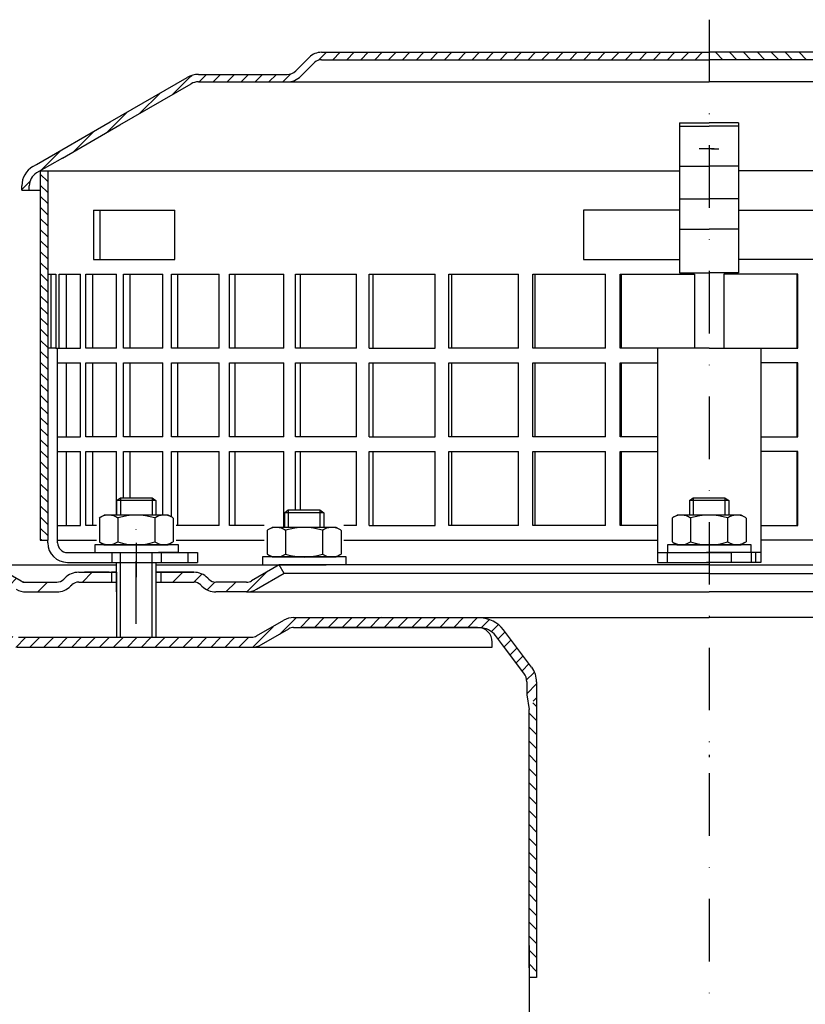
# Model space of a CAD drawing. Units: millimetres. Extents: x 2076 to 2802, y 1463 to 2278.
# Drawn here: x 2237 to 2396, y 2078 to 2278 of the extents above; entities that cross this region are included whole.
import ezdxf

# ---------------------------------------------------------------- set-up
doc = ezdxf.new("R2010")
doc.units = ezdxf.units.MM
doc.linetypes.add('STRICHLINIE', pattern=[19.05, 12.7, -6.35])
doc.linetypes.add('STRICHPUNKT', pattern=[25.4, 12.7, -6.35, 0, -6.35])
doc.layers.add('AM_8', color=1, linetype='Continuous', lineweight=25)
for name, color, linetype in [('P-0000', 7, 'Continuous'), ('P-1DEE', 7, 'Continuous'), ('P-3FF0', 7, 'Continuous')]:
    doc.layers.add(name, color=color, linetype=linetype)

msp = doc.modelspace()

# ---------------------------------------------------------------- hatches: boundary and pattern name
at = {"layer": 'AM_8'}
h = msp.add_hatch(dxfattribs=at)
h.set_pattern_fill('ANSI31', color=256, scale=0.5, style=0)
h.set_pattern_definition([(135, (2880.4871, 1409.9792), (1.122532, 1.122532), [])])
h.paths.add_polyline_path([(2241.1, 2229.61), (2241.1, 2247.61), (2242.6, 2247.61), (2242.6, 2172.61), (2241.1, 2172.61), (2241.1, 2187.61)])
at = {"layer": 'P-0000', "linetype": 'Continuous'}
h = msp.add_hatch(dxfattribs=at)
h.set_pattern_fill('_U', color=3, scale=5, angle=45, style=0, pattern_type=0)
h.set_pattern_definition([(45, (2317.55, 2302.731), (-3.53553, 3.53553), [])])
edge = h.paths.add_edge_path()
edge.add_arc((2244.43, 2166.11), 2, 270, 315)
edge.add_line((2245.84, 2164.69), (2246.08, 2164.93))
edge.add_arc((2248.91, 2162.11), 4, 90, 135, ccw=False)
edge.add_line((2248.91, 2166.11), (2251.35, 2166.11))
edge.add_line((2251.35, 2166.11), (2252.76, 2166.11))
edge.add_line((2252.76, 2166.11), (2255.58, 2166.11))
edge.add_line((2255.58, 2166.11), (2255.58, 2164.11))
edge.add_line((2255.58, 2164.11), (2248.91, 2164.11))
edge.add_line((2248.91, 2164.11), (2248.08, 2164.11))
edge.add_line((2248.08, 2164.11), (2247.5, 2163.52))
edge.add_line((2247.5, 2163.52), (2247.25, 2163.28))
edge.add_arc((2244.43, 2166.11), 4, 270, 315, ccw=False)
edge.add_line((2244.43, 2162.11), (2238.18, 2162.11))
edge.add_arc((2238.18, 2166.11), 4, 240, 270, ccw=False)
edge.add_line((2236.18, 2162.64), (2230.58, 2165.87))
edge.add_line((2230.58, 2165.87), (2231.58, 2167.61))
edge.add_line((2231.58, 2167.61), (2237.18, 2164.37))
edge.add_arc((2238.18, 2166.11), 2, 240, 270)
edge.add_line((2238.18, 2164.11), (2244.43, 2164.11))
h = msp.add_hatch(dxfattribs=at)
h.set_pattern_fill('_U', color=3, scale=3, angle=45, style=0, pattern_type=0)
h.set_pattern_definition([(45, (2317.55, 2302.7312), (-2.12132, 2.12132), [])])
edge = h.paths.add_edge_path()
edge.add_line((2289.58, 2167.61), (2283.98, 2164.37))
edge.add_line((2283.98, 2164.37), (2283.52, 2164.11))
edge.add_line((2283.52, 2164.11), (2282.98, 2164.11))
edge.add_line((2282.98, 2164.11), (2276.74, 2164.11))
edge.add_line((2276.74, 2164.11), (2275.91, 2164.11))
edge.add_line((2275.91, 2164.11), (2275.33, 2164.69))
edge.add_line((2275.33, 2164.69), (2275.08, 2164.93))
edge.add_arc((2272.25, 2162.11), 4, 45, 90)
edge.add_line((2272.25, 2166.11), (2265.58, 2166.11))
edge.add_line((2265.58, 2166.11), (2265.58, 2164.11))
edge.add_line((2265.58, 2164.11), (2272.25, 2164.11))
edge.add_line((2272.25, 2164.11), (2273.08, 2164.11))
edge.add_line((2273.08, 2164.11), (2273.67, 2163.52))
edge.add_line((2273.67, 2163.52), (2273.91, 2163.28))
edge.add_arc((2276.74, 2166.11), 4, 225, 270)
edge.add_line((2276.74, 2162.11), (2282.98, 2162.11))
edge.add_arc((2282.98, 2166.11), 4, 270, 300)
edge.add_line((2284.98, 2162.64), (2290.58, 2165.87))
edge.add_line((2290.58, 2165.87), (2289.58, 2167.61))
at = {"layer": 'P-1DEE', "linetype": 'Continuous'}
h = msp.add_hatch(dxfattribs=at)
h.set_pattern_fill('_U', color=3, scale=2, angle=-45, style=0, pattern_type=0)
h.set_pattern_definition([(225, (2218.2065, 2199.1987), (-1.414214, 1.414214), [])])
edge = h.paths.add_edge_path()
edge.add_line((2376.85, 2271.67), (2376.85, 2270.17))
edge.add_line((2376.85, 2270.17), (2298.18, 2270.17))
edge.add_arc((2298.18, 2268.17), 2, 450, 494.8425)
edge.add_line((2296.77, 2269.59), (2294, 2266.83))
edge.add_arc((2291.18, 2269.67), 4, 270, 314.8425, ccw=False)
edge.add_line((2291.18, 2265.67), (2273.19, 2265.67))
edge.add_arc((2273.19, 2262.67), 3, 450, 480)
edge.add_line((2271.69, 2265.27), (2245.61, 2250.21))
edge.add_line((2245.61, 2250.21), (2240.35, 2247.17))
edge.add_arc((2241.85, 2244.57), 3, 480, 540)
edge.add_line((2238.85, 2244.57), (2238.85, 2243.67))
edge.add_line((2238.85, 2243.67), (2237.35, 2243.67))
edge.add_line((2237.35, 2243.67), (2237.35, 2244.57))
edge.add_arc((2241.85, 2244.57), 4.5, 480, 540, ccw=False)
edge.add_line((2239.6, 2248.47), (2270.94, 2266.57))
edge.add_arc((2273.19, 2262.67), 4.5, 450, 480, ccw=False)
edge.add_line((2273.19, 2267.17), (2291.18, 2267.17))
edge.add_arc((2291.18, 2269.67), 2.5, 270, 314.8425)
edge.add_line((2292.94, 2267.9), (2295.71, 2270.65))
edge.add_arc((2298.18, 2268.17), 3.5, 450, 494.8425, ccw=False)
edge.add_line((2298.18, 2271.67), (2376.85, 2271.67))
h = msp.add_hatch(dxfattribs=at)
h.set_pattern_fill('_U', color=3, scale=2, angle=-45, style=0, pattern_type=0)
h.set_pattern_definition([(315, (2535.477, 2199.1987), (1.414214, 1.414214), [])])
edge = h.paths.add_edge_path()
edge.add_line((2376.83, 2271.67), (2376.83, 2270.17))
edge.add_line((2376.83, 2270.17), (2455.51, 2270.17))
edge.add_arc((2455.51, 2268.17), 2, 45.1575, 90, ccw=False)
edge.add_line((2456.92, 2269.59), (2459.69, 2266.83))
edge.add_arc((2462.51, 2269.67), 4, 225.1575, 270)
edge.add_line((2462.51, 2265.67), (2480.49, 2265.67))
edge.add_arc((2480.49, 2262.67), 3, 60, 90, ccw=False)
edge.add_line((2481.99, 2265.27), (2508.07, 2250.21))
edge.add_line((2508.07, 2250.21), (2513.33, 2247.17))
edge.add_arc((2511.83, 2244.57), 3, 0, 60, ccw=False)
edge.add_line((2514.83, 2244.57), (2514.83, 2243.67))
edge.add_line((2514.83, 2243.67), (2516.33, 2243.67))
edge.add_line((2516.33, 2243.67), (2516.33, 2244.57))
edge.add_arc((2511.83, 2244.57), 4.5, 0, 60)
edge.add_line((2514.08, 2248.47), (2482.74, 2266.57))
edge.add_arc((2480.49, 2262.67), 4.5, 60, 90)
edge.add_line((2480.49, 2267.17), (2462.51, 2267.17))
edge.add_arc((2462.51, 2269.67), 2.5, 225.1575, 270, ccw=False)
edge.add_line((2460.75, 2267.9), (2457.98, 2270.65))
edge.add_arc((2455.51, 2268.17), 3.5, 45.1575, 90)
edge.add_line((2455.51, 2271.67), (2376.83, 2271.67))
at = {"layer": 'P-3FF0', "linetype": 'Continuous'}
h = msp.add_hatch(dxfattribs=at)
h.set_pattern_fill('_U', color=3, scale=2, angle=45, style=0, pattern_type=0)
h.set_pattern_definition([(45, (3084.8212, 1755.0502), (-1.4142136, 1.4142136), [])])
edge = h.paths.add_edge_path()
edge.add_line((2227.86, 2152.33), (2226.45, 2153.75))
edge.add_line((2226.45, 2153.75), (2227.15, 2154.45))
edge.add_arc((2229.98, 2151.62), 4, 90, 135, ccw=False)
edge.add_arc((2229.98, 2151.62), 4, 60, 90, ccw=False)
edge.add_line((2231.98, 2155.09), (2235.41, 2153.1))
edge.add_arc((2236.41, 2154.83), 2, 240, 270)
edge.add_line((2236.41, 2152.83), (2236.69, 2152.83))
edge.add_line((2236.69, 2152.83), (2256.59, 2152.83))
edge.add_line((2256.59, 2152.83), (2257.39, 2152.83))
edge.add_line((2257.39, 2152.83), (2263.79, 2152.83))
edge.add_line((2263.79, 2152.83), (2264.59, 2152.83))
edge.add_line((2264.59, 2152.83), (2284.03, 2152.83))
edge.add_arc((2284.03, 2154.83), 2, -90, -60)
edge.add_line((2285.03, 2153.1), (2290.48, 2156.25))
edge.add_arc((2292.28, 2153.85), 3, 84.5198, 126.8081, ccw=False)
edge.add_line((2292.56, 2156.83), (2330.31, 2156.83))
edge.add_arc((2330.31, 2150.83), 6, 37, 90, ccw=False)
edge.add_line((2335.1, 2154.45), (2340.83, 2146.84))
edge.add_arc((2336.84, 2143.83), 5, 0, 37, ccw=False)
edge.add_line((2341.84, 2143.83), (2341.84, 2139.83))
edge.add_line((2341.84, 2139.83), (2341.25, 2139.83))
edge.add_line((2341.25, 2139.83), (2339.84, 2141.24))
edge.add_line((2339.84, 2141.24), (2339.84, 2143.83))
edge.add_arc((2336.84, 2143.83), 3, 0, 37)
edge.add_line((2339.24, 2145.64), (2335.32, 2150.83))
edge.add_line((2335.32, 2150.83), (2333.51, 2153.24))
edge.add_arc((2330.31, 2150.83), 4, 37, 90)
edge.add_line((2330.31, 2154.83), (2292.56, 2154.83))
edge.add_arc((2292.56, 2152.83), 2, 90, 120)
edge.add_line((2291.56, 2154.57), (2286.03, 2151.37))
edge.add_arc((2284.03, 2154.83), 4, -90, -60, ccw=False)
edge.add_line((2284.03, 2150.83), (2276.84, 2150.83))
edge.add_line((2276.84, 2150.83), (2236.41, 2150.83))
edge.add_arc((2236.41, 2154.83), 4, 240, 270, ccw=False)
edge.add_line((2234.41, 2151.37), (2230.98, 2153.35))
edge.add_arc((2229.98, 2151.62), 2, 60, 135)
edge.add_line((2228.56, 2153.04), (2227.86, 2152.33))
h = msp.add_hatch(dxfattribs=at)
h.set_pattern_fill('_U', color=3, scale=2, angle=-45, style=0, pattern_type=0)
h.set_pattern_definition([(315, (3084.8212, 1755.0502), (1.4142136, 1.4142136), [])])
h.paths.add_polyline_path([(2341.84, 2083.84), (2341.01, 2084.76), (2340.34, 2085.83), (2340.34, 2138.27), (2341.25, 2139.83), (2341.84, 2139.83)])

# ---------------------------------------------------------------- linework, layer by layer
for p, q in [((2242.6, 2247.61), (2242.6, 2172.61)), ((2256.58, 2162.11), (2256.58, 2168.11)), ((2256.53, 2166.11), (2256.53, 2152.9)), ((2264.53, 2166.11), (2264.53, 2152.9)), ((2339.84, 2141.24), (2340.34, 2138.27)), ((2341.84, 2083.84), (2340.34, 2083.84))]:
    msp.add_line(p, q)
at = {"layer": 'P-0000', "color": 3, "linetype": 'STRICHPUNKT'}
for p, q in [((2376.84, 2278.29), (2376.84, 1462.57)), ((2260.58, 2155.67), (2260.58, 2181.25)), ((2260.6, 2165.08), (2260.6, 2172.08)), ((2376.84, 2129.04), (2376.84, 2128.59)), ((2376.84, 2129.04), (2376.84, 2128.59))]:
    msp.add_line(p, q, dxfattribs=at)
at = {"layer": 'P-0000', "color": 7, "linetype": 'Continuous'}
for p, q in [((2370.85, 2257.37), (2370.85, 2256.68)), ((2370.85, 2257.37), (2376.85, 2257.37)), ((2382.83, 2257.37), (2376.83, 2257.37)), ((2382.83, 2257.37), (2382.83, 2256.68)), ((2370.85, 2256.68), (2376.85, 2256.68)), ((2370.85, 2256.68), (2370.85, 2248.57)), ((2382.83, 2256.68), (2376.83, 2256.68)), ((2382.83, 2256.68), (2382.83, 2248.57)), ((2376.35, 2252.05), (2374.85, 2252.05)), ((2377.85, 2252.05), (2376.35, 2252.05)), ((2377.33, 2252.05), (2378.83, 2252.05)), ((2241.1, 2247.61), (2370.85, 2247.61)), ((2241.1, 2247.61), (2241.1, 2229.61)), ((2370.85, 2248.57), (2376.85, 2248.57)), ((2370.85, 2248.57), (2370.85, 2247.61)), ((2370.85, 2247.61), (2370.85, 2241.9)), ((2382.83, 2248.57), (2376.83, 2248.57)), ((2382.83, 2248.57), (2382.83, 2247.61)), ((2512.58, 2247.61), (2382.83, 2247.61)), ((2382.83, 2247.61), (2382.83, 2241.9)), ((2370.85, 2241.9), (2376.85, 2241.9)), ((2370.85, 2241.9), (2370.85, 2235.78)), ((2382.83, 2241.9), (2376.83, 2241.9)), ((2382.83, 2241.9), (2382.83, 2235.78)), ((2251.91, 2239.61), (2253.22, 2239.61)), ((2251.91, 2239.61), (2251.91, 2229.61)), ((2253.22, 2229.61), (2253.22, 2239.61)), ((2253.22, 2239.61), (2268.41, 2239.61)), ((2268.41, 2229.61), (2268.41, 2239.61)), ((2351.35, 2239.61), (2351.35, 2229.61)), ((2370.85, 2239.61), (2351.35, 2239.61)), ((2382.83, 2239.61), (2402.33, 2239.61)), ((2370.85, 2235.78), (2376.85, 2235.78)), ((2370.85, 2235.78), (2370.85, 2226.87)), ((2382.83, 2235.78), (2376.83, 2235.78)), ((2382.83, 2235.78), (2382.83, 2226.87)), ((2241.1, 2229.61), (2241.1, 2172.61)), ((2251.91, 2229.61), (2253.22, 2229.61)), ((2253.22, 2229.61), (2268.41, 2229.61)), ((2351.35, 2229.61), (2370.85, 2229.61)), ((2402.33, 2229.61), (2382.83, 2229.61)), ((2370.85, 2226.87), (2376.85, 2226.87)), ((2382.83, 2226.87), (2376.83, 2226.87)), ((2242.6, 2226.61), (2243.33, 2226.61)), ((2243.33, 2211.61), (2243.33, 2226.61)), ((2243.33, 2226.61), (2244.23, 2226.61)), ((2244.23, 2226.61), (2244.23, 2211.61)), ((2244.91, 2211.61), (2244.91, 2226.61)), ((2244.91, 2226.61), (2246.37, 2226.61)), ((2246.37, 2226.61), (2246.37, 2211.61)), ((2246.37, 2226.61), (2249.26, 2226.61)), ((2249.26, 2211.61), (2249.26, 2226.61)), ((2250.33, 2211.61), (2250.33, 2226.61)), ((2250.33, 2226.61), (2251.72, 2226.61)), ((2251.72, 2226.61), (2251.72, 2211.61)), ((2251.72, 2226.61), (2256.56, 2226.61)), ((2256.56, 2211.61), (2256.56, 2226.61)), ((2257.99, 2211.61), (2257.99, 2226.61)), ((2257.99, 2226.61), (2259.3, 2226.61)), ((2259.3, 2226.61), (2259.3, 2211.61)), ((2259.3, 2226.61), (2265.99, 2226.61)), ((2265.99, 2211.61), (2265.99, 2226.61)), ((2267.76, 2211.61), (2267.76, 2226.61)), ((2267.76, 2226.61), (2268.97, 2226.61)), ((2268.97, 2226.61), (2268.97, 2211.61)), ((2268.97, 2226.61), (2277.39, 2226.61)), ((2277.39, 2211.61), (2277.39, 2226.61)), ((2279.47, 2211.61), (2279.47, 2226.61)), ((2279.47, 2226.61), (2280.55, 2226.61)), ((2280.55, 2226.61), (2280.55, 2211.61)), ((2280.55, 2226.61), (2290.56, 2226.61)), ((2290.56, 2211.61), (2290.56, 2226.61)), ((2292.91, 2211.61), (2292.91, 2226.61)), ((2292.91, 2226.61), (2293.83, 2226.61)), ((2293.83, 2226.61), (2293.83, 2211.61)), ((2293.83, 2226.61), (2305.25, 2226.61)), ((2305.25, 2211.61), (2305.25, 2226.61)), ((2307.83, 2211.61), (2307.83, 2226.61)), ((2307.83, 2226.61), (2308.6, 2226.61)), ((2308.6, 2226.61), (2308.6, 2211.61)), ((2308.6, 2226.61), (2321.22, 2226.61)), ((2321.22, 2211.61), (2321.22, 2226.61)), ((2323.99, 2211.61), (2323.99, 2226.61)), ((2323.99, 2226.61), (2324.57, 2226.61)), ((2324.57, 2226.61), (2324.57, 2211.61)), ((2324.57, 2226.61), (2338.18, 2226.61)), ((2338.18, 2211.61), (2338.18, 2226.61)), ((2341.08, 2211.61), (2341.08, 2226.61)), ((2341.08, 2226.61), (2341.47, 2226.61)), ((2341.47, 2226.61), (2341.47, 2211.61)), ((2341.47, 2226.61), (2355.82, 2226.61)), ((2355.82, 2211.61), (2355.82, 2226.61)), ((2358.8, 2211.61), (2358.8, 2226.61)), ((2358.8, 2226.61), (2359, 2226.61)), ((2359, 2226.61), (2359, 2211.61)), ((2359, 2226.61), (2373.87, 2226.61)), ((2373.87, 2226.61), (2373.87, 2211.61)), ((2379.82, 2226.61), (2379.82, 2211.61)), ((2394.68, 2226.61), (2379.82, 2226.61)), ((2394.88, 2226.61), (2394.68, 2226.61)), ((2394.68, 2226.61), (2394.68, 2211.61)), ((2394.88, 2211.61), (2394.88, 2226.61)), ((2241.1, 2223.61), (2241.1, 2208.61)), ((2244.23, 2211.61), (2242.6, 2211.61)), ((2244.23, 2211.61), (2246.37, 2211.61)), ((2244.6, 2172.61), (2244.6, 2211.61)), ((2244.91, 2211.61), (2245.01, 2211.61)), ((2246.37, 2211.61), (2249.26, 2211.61)), ((2251.72, 2211.61), (2250.33, 2211.61)), ((2256.56, 2211.61), (2251.72, 2211.61)), ((2259.3, 2211.61), (2257.99, 2211.61)), ((2265.99, 2211.61), (2259.3, 2211.61)), ((2268.97, 2211.61), (2267.76, 2211.61)), ((2277.39, 2211.61), (2268.97, 2211.61)), ((2280.55, 2211.61), (2279.47, 2211.61)), ((2290.56, 2211.61), (2280.55, 2211.61)), ((2293.83, 2211.61), (2292.91, 2211.61)), ((2305.25, 2211.61), (2293.83, 2211.61)), ((2307.83, 2211.61), (2308.6, 2211.61)), ((2308.6, 2211.61), (2321.22, 2211.61)), ((2324.57, 2211.61), (2323.99, 2211.61)), ((2338.18, 2211.61), (2324.57, 2211.61)), ((2341.47, 2211.61), (2341.08, 2211.61)), ((2355.82, 2211.61), (2341.47, 2211.61)), ((2359, 2211.61), (2358.8, 2211.61)), ((2376.84, 2211.61), (2359, 2211.61)), ((2376.84, 2211.61), (2366.35, 2211.61)), ((2366.35, 2211.61), (2366.35, 2168.11)), ((2376.84, 2211.61), (2387.33, 2211.61)), ((2376.84, 2211.61), (2394.68, 2211.61)), ((2387.33, 2211.61), (2387.33, 2168.11)), ((2394.68, 2211.61), (2394.88, 2211.61)), ((2244.6, 2208.61), (2246.37, 2208.61)), ((2246.37, 2208.61), (2246.37, 2193.61)), ((2246.37, 2208.61), (2249.26, 2208.61)), ((2249.26, 2193.61), (2249.26, 2208.61)), ((2250.33, 2193.61), (2250.33, 2208.61)), ((2250.33, 2208.61), (2251.72, 2208.61)), ((2251.72, 2208.61), (2251.72, 2193.61)), ((2251.72, 2208.61), (2256.56, 2208.61)), ((2256.56, 2193.61), (2256.56, 2208.61)), ((2257.99, 2193.61), (2257.99, 2208.61)), ((2257.99, 2208.61), (2259.3, 2208.61)), ((2259.3, 2208.61), (2259.3, 2193.61)), ((2259.3, 2208.61), (2265.99, 2208.61)), ((2265.99, 2193.61), (2265.99, 2208.61)), ((2267.76, 2193.61), (2267.76, 2208.61)), ((2267.76, 2208.61), (2268.97, 2208.61)), ((2268.97, 2208.61), (2268.97, 2193.61)), ((2268.97, 2208.61), (2277.39, 2208.61)), ((2277.39, 2193.61), (2277.39, 2208.61)), ((2279.47, 2193.61), (2279.47, 2208.61)), ((2279.47, 2208.61), (2280.55, 2208.61)), ((2280.55, 2208.61), (2280.55, 2193.61)), ((2280.55, 2208.61), (2290.56, 2208.61)), ((2290.56, 2193.61), (2290.56, 2208.61)), ((2292.91, 2193.61), (2292.91, 2208.61)), ((2292.91, 2208.61), (2293.83, 2208.61)), ((2293.83, 2208.61), (2293.83, 2193.61)), ((2293.83, 2208.61), (2305.25, 2208.61)), ((2305.25, 2193.61), (2305.25, 2208.61)), ((2307.83, 2193.61), (2307.83, 2208.61)), ((2307.83, 2208.61), (2308.6, 2208.61)), ((2308.6, 2208.61), (2308.6, 2193.61)), ((2308.6, 2208.61), (2321.22, 2208.61)), ((2321.22, 2193.61), (2321.22, 2208.61)), ((2323.99, 2193.61), (2323.99, 2208.61)), ((2323.99, 2208.61), (2324.57, 2208.61)), ((2324.57, 2208.61), (2324.57, 2193.61)), ((2324.57, 2208.61), (2338.18, 2208.61)), ((2338.18, 2193.61), (2338.18, 2208.61)), ((2341.08, 2193.61), (2341.08, 2208.61)), ((2341.08, 2208.61), (2341.47, 2208.61)), ((2341.47, 2208.61), (2341.47, 2193.61)), ((2341.47, 2208.61), (2355.82, 2208.61)), ((2355.82, 2193.61), (2355.82, 2208.61)), ((2358.8, 2193.61), (2358.8, 2208.61)), ((2358.8, 2208.61), (2359, 2208.61)), ((2359, 2208.61), (2359, 2193.61)), ((2359, 2208.61), (2366.35, 2208.61)), ((2394.68, 2208.61), (2387.33, 2208.61)), ((2394.88, 2208.61), (2394.68, 2208.61)), ((2394.68, 2208.61), (2394.68, 2193.61)), ((2394.88, 2193.61), (2394.88, 2208.61)), ((2244.6, 2193.61), (2246.37, 2193.61)), ((2246.37, 2193.61), (2249.26, 2193.61)), ((2251.72, 2193.61), (2250.33, 2193.61)), ((2256.56, 2193.61), (2251.72, 2193.61)), ((2259.3, 2193.61), (2257.99, 2193.61)), ((2265.99, 2193.61), (2259.3, 2193.61)), ((2268.97, 2193.61), (2267.76, 2193.61)), ((2277.39, 2193.61), (2268.97, 2193.61)), ((2280.55, 2193.61), (2279.47, 2193.61)), ((2290.56, 2193.61), (2280.55, 2193.61)), ((2293.83, 2193.61), (2292.91, 2193.61)), ((2305.25, 2193.61), (2293.83, 2193.61)), ((2307.83, 2193.61), (2308.6, 2193.61)), ((2308.6, 2193.61), (2321.22, 2193.61)), ((2324.57, 2193.61), (2323.99, 2193.61)), ((2338.18, 2193.61), (2324.57, 2193.61)), ((2341.47, 2193.61), (2341.08, 2193.61)), ((2355.82, 2193.61), (2341.47, 2193.61)), ((2359, 2193.61), (2358.8, 2193.61)), ((2366.35, 2193.61), (2359, 2193.61)), ((2387.33, 2193.61), (2394.68, 2193.61)), ((2394.68, 2193.61), (2394.88, 2193.61)), ((2244.6, 2190.61), (2246.37, 2190.61)), ((2246.37, 2190.61), (2246.37, 2175.61)), ((2246.37, 2190.61), (2249.26, 2190.61)), ((2249.26, 2175.61), (2249.26, 2190.61)), ((2250.33, 2175.61), (2250.33, 2190.61)), ((2250.33, 2190.61), (2251.72, 2190.61)), ((2251.72, 2190.61), (2251.72, 2175.61)), ((2251.72, 2190.61), (2256.56, 2190.61)), ((2256.56, 2177.71), (2256.56, 2190.61)), ((2257.99, 2181.25), (2257.99, 2190.61)), ((2257.99, 2190.61), (2259.3, 2190.61)), ((2259.3, 2190.61), (2259.3, 2181.25)), ((2259.3, 2190.61), (2265.99, 2190.61)), ((2265.99, 2177.71), (2265.99, 2190.61)), ((2267.76, 2177.32), (2267.76, 2190.61)), ((2267.76, 2190.61), (2268.97, 2190.61)), ((2268.97, 2190.61), (2268.97, 2175.61)), ((2268.97, 2190.61), (2277.39, 2190.61)), ((2277.39, 2175.61), (2277.39, 2190.61)), ((2279.47, 2175.61), (2279.47, 2190.61)), ((2279.47, 2190.61), (2280.55, 2190.61)), ((2280.55, 2190.61), (2280.55, 2175.61)), ((2280.55, 2190.61), (2290.56, 2190.61)), ((2290.56, 2175.21), (2290.56, 2190.61)), ((2292.91, 2178.75), (2292.91, 2190.61)), ((2292.91, 2190.61), (2293.83, 2190.61)), ((2293.83, 2190.61), (2293.83, 2178.75)), ((2293.83, 2190.61), (2305.25, 2190.61)), ((2305.25, 2175.61), (2305.25, 2190.61)), ((2307.83, 2175.61), (2307.83, 2190.61)), ((2307.83, 2190.61), (2308.6, 2190.61)), ((2308.6, 2190.61), (2308.6, 2175.61)), ((2308.6, 2190.61), (2321.22, 2190.61)), ((2321.22, 2175.61), (2321.22, 2190.61)), ((2323.99, 2175.61), (2323.99, 2190.61)), ((2323.99, 2190.61), (2324.57, 2190.61)), ((2324.57, 2190.61), (2324.57, 2175.61)), ((2324.57, 2190.61), (2338.18, 2190.61)), ((2338.18, 2175.61), (2338.18, 2190.61)), ((2341.08, 2175.61), (2341.08, 2190.61)), ((2341.08, 2190.61), (2341.47, 2190.61)), ((2341.47, 2190.61), (2341.47, 2175.61)), ((2341.47, 2190.61), (2355.82, 2190.61)), ((2355.82, 2175.61), (2355.82, 2190.61)), ((2358.8, 2175.61), (2358.8, 2190.61)), ((2358.8, 2190.61), (2359, 2190.61)), ((2359, 2190.61), (2359, 2175.61)), ((2359, 2190.61), (2366.35, 2190.61)), ((2394.68, 2190.61), (2387.33, 2190.61)), ((2394.88, 2190.61), (2394.68, 2190.61)), ((2394.68, 2190.61), (2394.68, 2175.61)), ((2394.88, 2175.61), (2394.88, 2190.61)), ((2241.1, 2187.61), (2241.1, 2172.61)), ((2256.58, 2180.65), (2257.38, 2181.25)), ((2257.38, 2181.25), (2260.58, 2181.25)), ((2260.58, 2181.25), (2263.78, 2181.25)), ((2263.78, 2181.25), (2264.58, 2180.65)), ((2372.84, 2180.65), (2373.64, 2181.25)), ((2373.64, 2181.25), (2376.84, 2181.25)), ((2376.84, 2181.25), (2380.04, 2181.25)), ((2380.04, 2181.25), (2380.84, 2180.65)), ((2256.58, 2180.65), (2256.58, 2177.71)), ((2257.38, 2180.65), (2256.58, 2180.65)), ((2263.78, 2180.65), (2257.38, 2180.65)), ((2264.58, 2180.65), (2263.78, 2180.65)), ((2264.58, 2180.65), (2264.58, 2177.71)), ((2372.84, 2180.65), (2372.84, 2177.71)), ((2373.64, 2180.65), (2372.84, 2180.65)), ((2380.04, 2180.65), (2373.64, 2180.65)), ((2380.84, 2180.65), (2380.04, 2180.65)), ((2380.84, 2180.65), (2380.84, 2177.71)), ((2253.08, 2177.12), (2253.08, 2173.59)), ((2253.32, 2177.28), (2254.08, 2177.71)), ((2256.58, 2177.71), (2254.08, 2177.71)), ((2257.38, 2177.71), (2256.58, 2177.71)), ((2256.83, 2177.12), (2256.83, 2173.59)), ((2263.78, 2177.71), (2257.38, 2177.71)), ((2264.58, 2177.71), (2263.78, 2177.71)), ((2264.34, 2177.12), (2264.34, 2173.59)), ((2267.08, 2177.71), (2264.58, 2177.71)), ((2267.84, 2177.28), (2267.08, 2177.71)), ((2268.09, 2177.12), (2268.09, 2173.59)), ((2290.63, 2178.15), (2291.43, 2178.75)), ((2290.63, 2178.15), (2290.63, 2175.21)), ((2291.43, 2178.15), (2290.63, 2178.15)), ((2291.43, 2178.75), (2294.63, 2178.75)), ((2297.83, 2178.15), (2291.43, 2178.15)), ((2294.63, 2178.75), (2297.83, 2178.75)), ((2297.83, 2178.75), (2298.63, 2178.15)), ((2298.63, 2178.15), (2297.83, 2178.15)), ((2298.63, 2178.15), (2298.63, 2175.21)), ((2369.34, 2177.12), (2369.34, 2173.59)), ((2369.58, 2177.28), (2370.34, 2177.71)), ((2372.84, 2177.71), (2370.34, 2177.71)), ((2373.64, 2177.71), (2372.84, 2177.71)), ((2373.09, 2177.12), (2373.09, 2173.59)), ((2380.04, 2177.71), (2373.64, 2177.71)), ((2380.84, 2177.71), (2380.04, 2177.71)), ((2380.59, 2177.12), (2380.59, 2173.59)), ((2383.34, 2177.71), (2380.84, 2177.71)), ((2384.1, 2177.28), (2383.34, 2177.71)), ((2384.35, 2177.12), (2384.35, 2173.59)), ((2244.6, 2175.61), (2246.37, 2175.61)), ((2246.37, 2175.61), (2249.26, 2175.61)), ((2251.72, 2175.61), (2250.33, 2175.61)), ((2252.49, 2175.61), (2251.72, 2175.61)), ((2268.97, 2175.61), (2268.65, 2175.61)), ((2277.39, 2175.61), (2268.97, 2175.61)), ((2280.55, 2175.61), (2279.47, 2175.61)), ((2286.54, 2175.61), (2280.55, 2175.61)), ((2287.38, 2174.78), (2288.13, 2175.21)), ((2290.63, 2175.21), (2288.13, 2175.21)), ((2291.43, 2175.21), (2290.63, 2175.21)), ((2297.83, 2175.21), (2291.43, 2175.21)), ((2298.63, 2175.21), (2297.83, 2175.21)), ((2301.13, 2175.21), (2298.63, 2175.21)), ((2301.89, 2174.78), (2301.13, 2175.21)), ((2305.25, 2175.61), (2302.7, 2175.61)), ((2307.83, 2175.61), (2308.6, 2175.61)), ((2308.6, 2175.61), (2321.22, 2175.61)), ((2324.57, 2175.61), (2323.99, 2175.61)), ((2338.18, 2175.61), (2324.57, 2175.61)), ((2341.47, 2175.61), (2341.08, 2175.61)), ((2355.82, 2175.61), (2341.47, 2175.61)), ((2359, 2175.61), (2358.8, 2175.61)), ((2366.35, 2175.61), (2359, 2175.61)), ((2387.33, 2175.61), (2394.68, 2175.61)), ((2394.68, 2175.61), (2394.88, 2175.61)), ((2253.08, 2173.59), (2253.08, 2172.29)), ((2256.83, 2173.59), (2256.83, 2172.29)), ((2264.34, 2173.59), (2264.34, 2172.29)), ((2268.09, 2173.59), (2268.09, 2172.29)), ((2287.13, 2174.62), (2287.13, 2171.09)), ((2290.88, 2174.62), (2290.88, 2171.09)), ((2298.39, 2174.62), (2298.39, 2171.09)), ((2302.14, 2174.62), (2302.14, 2171.09)), ((2369.34, 2173.59), (2369.34, 2172.29)), ((2373.09, 2173.59), (2373.09, 2172.29)), ((2380.59, 2173.59), (2380.59, 2172.29)), ((2384.35, 2173.59), (2384.35, 2172.29)), ((2241.1, 2172.61), (2242.6, 2172.61)), ((2242.6, 2172.11), (2242.6, 2172.61)), ((2244.6, 2172.11), (2244.6, 2172.61)), ((2244.6, 2172.61), (2252.49, 2172.61)), ((2252.14, 2171.71), (2252.14, 2171.61)), ((2269.14, 2171.71), (2252.14, 2171.71)), ((2252.14, 2171.61), (2252.14, 2170.11)), ((2253.32, 2172.13), (2254.08, 2171.71)), ((2254.08, 2171.71), (2267.08, 2171.71)), ((2267.84, 2172.13), (2267.08, 2171.71)), ((2268.65, 2172.61), (2286.54, 2172.61)), ((2269.14, 2171.61), (2269.14, 2171.71)), ((2269.14, 2170.11), (2269.14, 2171.61)), ((2287.13, 2171.09), (2287.13, 2169.79)), ((2290.88, 2171.09), (2290.88, 2169.79)), ((2298.39, 2171.09), (2298.39, 2169.79)), ((2302.14, 2171.09), (2302.14, 2169.79)), ((2302.7, 2172.61), (2366.35, 2172.61)), ((2366.35, 2172.61), (2366.35, 2170.11)), ((2368.4, 2171.71), (2368.4, 2171.61)), ((2385.4, 2171.71), (2368.4, 2171.71)), ((2368.4, 2171.61), (2368.4, 2170.11)), ((2369.58, 2172.13), (2370.34, 2171.71)), ((2370.34, 2171.71), (2383.34, 2171.71)), ((2384.1, 2172.13), (2383.34, 2171.71)), ((2385.4, 2171.61), (2385.4, 2171.71)), ((2385.4, 2170.11), (2385.4, 2171.61)), ((2450.98, 2172.61), (2387.33, 2172.61)), ((2246.6, 2170.11), (2255.6, 2170.11)), ((2252.14, 2170.11), (2256.58, 2170.11)), ((2255.6, 2170.11), (2265.6, 2170.11)), ((2256.58, 2170.11), (2257.38, 2170.11)), ((2257.38, 2170.11), (2265.08, 2170.11)), ((2269.14, 2170.11), (2265.08, 2170.11)), ((2265.6, 2170.11), (2271.01, 2170.11)), ((2271.01, 2170.11), (2273.01, 2170.11)), ((2271.01, 2170.11), (2271.01, 2168.11)), ((2273.01, 2170.11), (2273.01, 2168.11)), ((2286.19, 2169.21), (2286.19, 2169.11)), ((2303.19, 2169.21), (2286.19, 2169.21)), ((2286.19, 2169.11), (2286.19, 2167.61)), ((2287.38, 2169.63), (2288.13, 2169.21)), ((2288.13, 2169.21), (2301.13, 2169.21)), ((2301.89, 2169.63), (2301.13, 2169.21)), ((2303.19, 2169.11), (2303.19, 2169.21)), ((2303.19, 2167.61), (2303.19, 2169.11)), ((2366.35, 2170.11), (2366.35, 2168.11)), ((2366.35, 2170.11), (2368.35, 2170.11)), ((2368.35, 2170.11), (2371.85, 2170.11)), ((2368.35, 2170.11), (2368.35, 2168.11)), ((2368.4, 2170.11), (2372.84, 2170.11)), ((2371.85, 2170.11), (2376.85, 2170.11)), ((2372.84, 2170.11), (2373.64, 2170.11)), ((2373.64, 2170.11), (2381.34, 2170.11)), ((2381.85, 2170.11), (2376.85, 2170.11)), ((2385.4, 2170.11), (2381.34, 2170.11)), ((2385.35, 2170.11), (2381.85, 2170.11)), ((2385.35, 2170.11), (2385.35, 2168.11)), ((2387.35, 2170.11), (2385.35, 2170.11)), ((2386.35, 2168.11), (2386.35, 2170.11)), ((2387.35, 2170.11), (2387.35, 2168.11)), ((2231.58, 2167.61), (2237.18, 2164.37)), ((2231.58, 2167.61), (2243.08, 2167.61)), ((2243.08, 2167.61), (2256.58, 2167.61)), ((2246.6, 2168.11), (2255.6, 2168.11)), ((2255.6, 2168.11), (2265.6, 2168.11)), ((2263.78, 2168.11), (2264.58, 2168.11)), ((2264.58, 2168.11), (2264.58, 2162.11)), ((2264.58, 2168.11), (2265.08, 2168.11)), ((2264.58, 2167.61), (2289.58, 2167.61)), ((2265.6, 2168.11), (2271.01, 2168.11)), ((2271.01, 2168.11), (2273.01, 2168.11)), ((2289.58, 2167.61), (2283.98, 2164.37)), ((2286.19, 2167.61), (2290.63, 2167.61)), ((2289.58, 2167.61), (2289.51, 2167.61)), ((2376.83, 2167.61), (2289.58, 2167.61)), ((2290.58, 2165.87), (2289.58, 2167.61)), ((2290.63, 2167.61), (2291.43, 2167.61)), ((2291.43, 2167.61), (2299.13, 2167.61)), ((2303.19, 2167.61), (2299.13, 2167.61)), ((2366.35, 2168.11), (2368.35, 2168.11)), ((2368.35, 2168.11), (2371.85, 2168.11)), ((2371.85, 2168.11), (2376.85, 2168.11)), ((2381.35, 2168.11), (2376.35, 2168.11)), ((2376.84, 2167.61), (2376.83, 2167.61)), ((2376.84, 2167.61), (2376.85, 2167.61)), ((2381.85, 2168.11), (2376.85, 2168.11)), ((2376.85, 2167.61), (2464.1, 2167.61)), ((2386.35, 2168.11), (2381.35, 2168.11)), ((2385.35, 2168.11), (2381.85, 2168.11)), ((2387.35, 2168.11), (2385.35, 2168.11)), ((2246.08, 2164.93), (2245.84, 2164.69)), ((2248.91, 2166.11), (2251.35, 2166.11)), ((2248.91, 2166.11), (2251.35, 2166.11)), ((2255.08, 2166.11), (2250.08, 2166.11)), ((2251.35, 2166.11), (2252.76, 2166.11)), ((2251.35, 2166.11), (2252.76, 2166.11)), ((2252.14, 2166.11), (2256.58, 2166.11)), ((2252.76, 2166.11), (2255.58, 2166.11)), ((2252.76, 2166.11), (2255.58, 2166.11)), ((2255.58, 2166.11), (2255.58, 2164.11)), ((2255.58, 2166.11), (2256.58, 2166.11)), ((2256.58, 2166.11), (2255.58, 2166.11)), ((2256.53, 2166.11), (2256.53, 2162.11)), ((2264.53, 2166.11), (2264.53, 2162.11)), ((2264.58, 2166.11), (2265.58, 2166.11)), ((2265.58, 2166.11), (2264.58, 2166.11)), ((2264.58, 2166.11), (2265.58, 2166.11)), ((2265.58, 2166.11), (2265.08, 2166.11)), ((2265.58, 2166.11), (2265.58, 2164.11)), ((2265.58, 2166.11), (2272.25, 2166.11)), ((2270.58, 2166.11), (2265.58, 2166.11)), ((2265.58, 2166.11), (2269.14, 2166.11)), ((2272.25, 2166.11), (2265.58, 2166.11)), ((2275.08, 2164.93), (2275.33, 2164.69)), ((2290.58, 2165.87), (2284.98, 2162.64)), ((2376.83, 2165.87), (2290.58, 2165.87)), ((2376.84, 2165.87), (2376.83, 2165.87)), ((2376.84, 2165.87), (2376.85, 2165.87)), ((2376.85, 2165.87), (2463.1, 2165.87)), ((2238.18, 2164.11), (2244.43, 2164.11)), ((2247.5, 2163.52), (2247.25, 2163.28)), ((2248.91, 2164.11), (2256.53, 2164.11)), ((2264.58, 2164.11), (2272.25, 2164.11)), ((2273.67, 2163.52), (2273.91, 2163.28)), ((2282.98, 2164.11), (2276.74, 2164.11)), ((2238.18, 2162.11), (2244.43, 2162.11)), ((2238.18, 2162.11), (2244.43, 2162.11)), ((2282.95, 2162.11), (2276.71, 2162.11)), ((2282.98, 2162.11), (2276.74, 2162.11)), ((2282.98, 2162.11), (2276.74, 2162.11)), ((2282.98, 2162.11), (2376.83, 2162.11)), ((2376.84, 2162.11), (2376.83, 2162.11)), ((2376.84, 2162.11), (2376.85, 2162.11)), ((2470.7, 2162.11), (2376.85, 2162.11)), ((2292.52, 2156.9), (2329.84, 2156.9)), ((2310.34, 2157.12), (2310.34, 2157.1)), ((2329.84, 2156.9), (2376.84, 2156.9)), ((2337.47, 2156.9), (2376.84, 2156.9)), ((2416.21, 2156.9), (2376.84, 2156.9)), ((2423.84, 2156.9), (2376.84, 2156.9)), ((2284.98, 2153.17), (2290.52, 2156.36)), ((2292.52, 2154.9), (2294.4, 2154.9)), ((2329.84, 2154.9), (2294.4, 2154.9)), ((2236.65, 2152.9), (2256.59, 2152.9)), ((2256.59, 2152.9), (2264.55, 2152.9)), ((2264.55, 2152.9), (2283.98, 2152.9)), ((2285.98, 2151.44), (2291.52, 2154.63)), ((2236.37, 2150.9), (2274.34, 2150.9)), ((2274.34, 2150.9), (2275.1, 2150.9)), ((2275.1, 2150.9), (2283.98, 2150.9)), ((2279.34, 2150.9), (2292.84, 2150.9)), ((2292.84, 2150.9), (2312.84, 2150.9)), ((2312.84, 2150.9), (2329.84, 2150.9)), ((2329.84, 2150.9), (2332.84, 2150.9)), ((2332.84, 2150.9), (2332.84, 2151.9)), ((2340.34, 2090.36), (2340.34, 1785.9))]:
    msp.add_line(p, q, dxfattribs=at)
at = {"layer": 'P-0000', "color": 3, "linetype": 'Continuous'}
for p, q in [((2257.38, 2181.25), (2257.38, 2177.71)), ((2257.38, 2181.25), (2257.38, 2180.65)), ((2263.78, 2181.25), (2263.78, 2177.71)), ((2263.78, 2181.25), (2263.78, 2180.65)), ((2373.64, 2181.25), (2373.64, 2177.71)), ((2373.64, 2181.25), (2373.64, 2180.65)), ((2380.04, 2181.25), (2380.04, 2177.71)), ((2380.04, 2181.25), (2380.04, 2180.65)), ((2291.43, 2178.75), (2291.43, 2175.21)), ((2291.43, 2178.75), (2291.43, 2178.15)), ((2297.83, 2178.75), (2297.83, 2175.21)), ((2297.83, 2178.75), (2297.83, 2178.15)), ((2257.33, 2170.11), (2257.33, 2169.52)), ((2257.33, 2169.52), (2257.33, 2152.9)), ((2263.73, 2170.11), (2263.73, 2152.9)), ((2237.18, 2164.37), (2237.65, 2164.11)), ((2237.65, 2164.11), (2238.18, 2164.11))]:
    msp.add_line(p, q, dxfattribs=at)
at = {"layer": 'P-0000', "color": 2, "linetype": 'STRICHLINIE'}
for p, q in [((2366.35, 2175.61), (2366.35, 2172.61)), ((2255.6, 2170.11), (2255.6, 2168.11)), ((2265.6, 2170.11), (2265.6, 2168.11))]:
    msp.add_line(p, q, dxfattribs=at)
at = {"layer": 'P-0000', "color": 6, "linetype": 'STRICHLINIE'}
for p, q in [((2377.85, 2170.11), (2376.35, 2170.11)), ((2381.35, 2170.11), (2377.85, 2170.11)), ((2386.35, 2170.11), (2381.35, 2170.11)), ((2381.35, 2170.11), (2381.35, 2168.11))]:
    msp.add_line(p, q, dxfattribs=at)
at = {"layer": 'P-0000', "color": 7, "linetype": 'Continuous'}
for centre, radius, start, end in [((2254.95, 2174.38), 3.32, 119.3734, 124.3842), ((2254.95, 2174.38), 3.32, 55.6158, 119.3734), ((2260.58, 2165.29), 12.42, 72.412, 107.588), ((2266.21, 2174.38), 3.32, 60.6266, 124.3842), ((2266.21, 2174.38), 3.32, 55.6158, 60.6266), ((2371.21, 2174.38), 3.32, 119.3734, 124.3842), ((2371.21, 2174.38), 3.32, 55.6158, 119.3734), ((2376.84, 2165.29), 12.42, 72.412, 107.588), ((2382.47, 2174.38), 3.32, 60.6266, 124.3842), ((2382.47, 2174.38), 3.32, 55.6158, 60.6266), ((2289.01, 2171.88), 3.32, 55.6158, 119.3734), ((2294.63, 2162.79), 12.42, 72.412, 107.588), ((2300.26, 2171.88), 3.32, 60.6266, 124.3842), ((2289.01, 2171.88), 3.32, 119.3734, 124.3842), ((2300.26, 2171.88), 3.32, 55.6158, 60.6266), ((2246.6, 2172.11), 4, 180, 270), ((2246.6, 2172.11), 2, 180, 270), ((2254.95, 2175.03), 3.32, 235.6158, 240.6266), ((2254.95, 2175.03), 3.32, 240.6266, 304.3842), ((2260.58, 2184.12), 12.42, 252.412, 287.588), ((2266.21, 2175.03), 3.32, 235.6158, 299.3734), ((2266.21, 2175.03), 3.32, 299.3734, 304.3842), ((2371.21, 2175.03), 3.32, 235.6158, 240.6266), ((2371.21, 2175.03), 3.32, 240.6266, 304.3842), ((2376.84, 2184.12), 12.42, 252.412, 287.588), ((2382.47, 2175.03), 3.32, 235.6158, 299.3734), ((2382.47, 2175.03), 3.32, 299.3734, 304.3842), ((2289.01, 2172.53), 3.32, 235.6158, 240.6266), ((2289.01, 2172.53), 3.32, 240.6266, 304.3842), ((2294.63, 2181.62), 12.42, 252.412, 287.588), ((2300.26, 2172.53), 3.32, 235.6158, 299.3734), ((2300.26, 2172.53), 3.32, 299.3734, 304.3842), ((2248.91, 2162.11), 4, 90, 135), ((2272.25, 2162.11), 4, 45, 90), ((2238.18, 2166.11), 2, 240, 270), ((2244.43, 2166.11), 2, 270, 315), ((2244.43, 2166.11), 4, 270, 315), ((2248.91, 2162.11), 2, 90, 135), ((2272.25, 2162.11), 2, 45, 90), ((2276.74, 2166.11), 4, 225, 270), ((2276.74, 2166.11), 2, 225, 270), ((2282.98, 2166.11), 2, 270, 300), ((2238.18, 2166.11), 4, 240, 270), ((2282.98, 2166.11), 4, 270, 300), ((2292.52, 2152.9), 4, 90, 120), ((2292.52, 2152.9), 2, 90, 120), ((2329.84, 2151.9), 3, 0, 90), ((2283.98, 2154.9), 2, 270, 300), ((2283.98, 2154.9), 4, 270, 300)]:
    msp.add_arc(centre, radius, start, end, dxfattribs=at)
at = {"layer": 'P-1DEE', "color": 7, "linetype": 'Continuous'}
for p, q in [((2298.18, 2271.67), (2301.62, 2271.67)), ((2301.62, 2271.67), (2376.85, 2271.67)), ((2452.07, 2271.67), (2376.83, 2271.67)), ((2292.94, 2267.9), (2295.71, 2270.65)), ((2294, 2266.83), (2296.77, 2269.59)), ((2298.18, 2270.17), (2301.62, 2270.17)), ((2301.62, 2270.17), (2376.85, 2270.17)), ((2452.07, 2270.17), (2376.83, 2270.17)), ((2273.19, 2267.17), (2291.18, 2267.17)), ((2255.27, 2257.52), (2270.94, 2266.57)), ((2257.25, 2256.93), (2271.69, 2265.27)), ((2273.19, 2265.67), (2291.18, 2265.67)), ((2291.18, 2265.67), (2376.85, 2265.67)), ((2462.51, 2265.67), (2376.83, 2265.67)), ((2240.35, 2248.9), (2255.27, 2257.52)), ((2245.61, 2250.21), (2257.25, 2256.93)), ((2239.6, 2248.47), (2240.35, 2248.9)), ((2245.61, 2250.21), (2240.35, 2247.17)), ((2237.35, 2243.67), (2237.35, 2244.57)), ((2237.35, 2243.67), (2238.85, 2243.67)), ((2238.85, 2243.67), (2238.85, 2244.57)), ((2238.85, 2243.67), (2241.1, 2243.67))]:
    msp.add_line(p, q, dxfattribs=at)
for centre, radius, start, end in [((2298.18, 2268.17), 3.5, 90, 134.8425), ((2298.18, 2268.17), 2, 90, 134.8425), ((2273.19, 2262.67), 4.5, 90, 120), ((2291.18, 2269.67), 2.5, 270, 314.8425), ((2291.18, 2269.67), 4, 270, 314.8425), ((2273.19, 2262.67), 3, 90, 120), ((2241.85, 2244.57), 4.5, 120, 180), ((2241.85, 2244.57), 3, 120, 180)]:
    msp.add_arc(centre, radius, start, end, dxfattribs=at)
at = {"layer": 'P-3FF0', "color": 7, "linetype": 'Continuous'}
for p, q in [((2330.31, 2154.83), (2292.56, 2154.83)), ((2335.32, 2150.83), (2333.51, 2153.24)), ((2340.83, 2146.84), (2335.1, 2154.45)), ((2339.24, 2145.64), (2335.32, 2150.83)), ((2339.84, 2143.83), (2339.84, 2141.24)), ((2341.84, 2143.83), (2341.84, 2139.83)), ((2341.84, 2139.83), (2341.84, 2083.84)), ((2340.34, 2085.83), (2340.34, 2138.27))]:
    msp.add_line(p, q, dxfattribs=at)
for centre, radius, start, end in [((2330.31, 2150.83), 6, 37, 90), ((2330.31, 2150.83), 4, 37, 90), ((2336.84, 2143.83), 3, 0, 37), ((2336.84, 2143.83), 5, 0, 37)]:
    msp.add_arc(centre, radius, start, end, dxfattribs=at)

doc.saveas('drawing.dxf')
